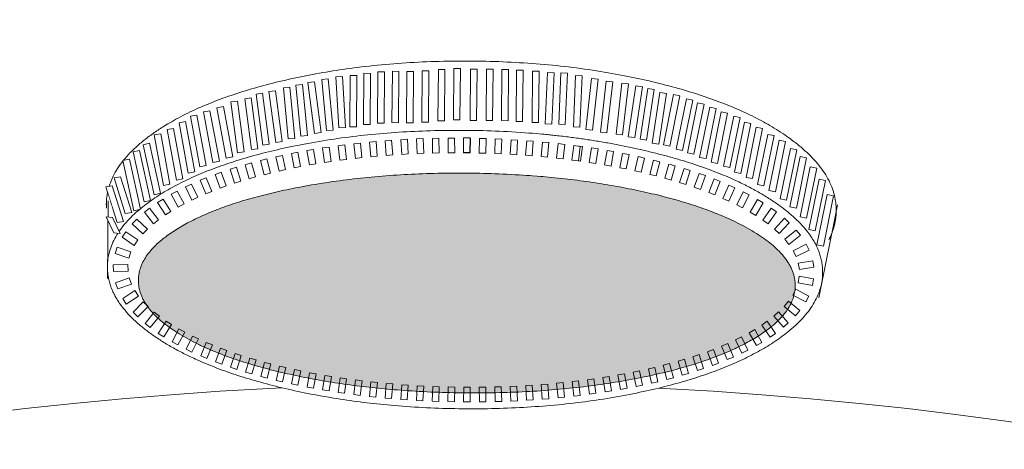
# Model space of a CAD drawing. Units: millimetres. Extents: x -3078 to 3659, y -2445 to 1816.
# Drawn here: x -2389 to -2254, y 1581 to 1640 of the extents above; entities that cross this region are included whole.
import ezdxf

# ---------------------------------------------------------------- set-up
doc = ezdxf.new("R2010")
doc.units = ezdxf.units.MM
doc.header["$LTSCALE"] = 25
doc.layers.add('0.15', color=7, linetype='Continuous')
doc.layers.add('ジェット', color=7, linetype='Continuous')

# ---------------------------------------------------------------- blocks, each defined once
blk = doc.blocks.new('グループ')
at = {"color": 255, "linetype": 'Continuous', "lineweight": 0}
blk.add_wipeout([(-1721.31, 1506.47), (-1681.04, 1444.86), (-1647.01, 1379.6), (-1619.54, 1311.32), (-1598.89, 1240.68), (-1585.26, 1168.35), (-1578.79, 1095.03), (-1579.54, 1021.43), (-1587.5, 948.26), (-1602.59, 876.23), (-1624.67, 806.01), (-1653.52, 738.3), (-1688.87, 673.75), (-1730.38, 612.97), (-1777.65, 556.55), (-1830.22, 505.04), (-1887.59, 458.93), (-1949.2, 418.66), (-2014.46, 384.63), (-2082.74, 357.15), (-2153.38, 336.5), (-2225.71, 322.88), (-2299.03, 316.41), (-2372.63, 317.15), (-2445.8, 325.11), (-2517.84, 340.2), (-2588.05, 362.28), (-2655.76, 391.14), (-2720.31, 426.49), (-2781.09, 468), (-2837.51, 515.27), (-2889.02, 567.84), (-2935.13, 625.2), (-2975.4, 686.81), (-3009.44, 752.07), (-3036.91, 820.36), (-3057.56, 891), (-3071.18, 963.33), (-3077.65, 1036.65), (-3076.91, 1110.24), (-3068.95, 1183.41), (-3053.86, 1255.45), (-3031.78, 1325.66), (-3002.92, 1393.37), (-2967.57, 1457.93), (-2926.06, 1518.71), (-2878.79, 1575.13), (-2826.22, 1626.64), (-2768.86, 1672.75), (-2707.25, 1713.02), (-2641.99, 1747.05), (-2573.71, 1774.53), (-2503.06, 1795.18), (-2430.73, 1808.8), (-2357.41, 1815.27), (-2283.82, 1814.52), (-2210.65, 1806.57), (-2138.61, 1791.47), (-2068.4, 1769.39), (-2000.69, 1740.54), (-1936.13, 1705.19), (-1875.35, 1663.68), (-1818.94, 1616.41), (-1767.42, 1563.84)], dxfattribs=at)
at = {"color": 0, "linetype": 'Continuous', "lineweight": 0}
for centre, radius in [((-2328.22, 1065.84), 750), ((-2327.9, 1065.29), 630), ((-2327.9, 1065.29), 525)]:
    blk.add_circle(centre, radius, dxfattribs=at)
blk = doc.blocks.new('グループ-2')
at = {"color": 0}
blk.add_blockref('グループ', (0, 0), dxfattribs=at)
blk = doc.blocks.new('グループ-77')
at = {"color": 255, "linetype": 'Continuous', "lineweight": 0}
blk.add_wipeout([(-2375.77, 1610.41), (-2375.33, 1609.67), (-2374.83, 1608.93), (-2374.25, 1608.21), (-2373.6, 1607.49), (-2372.88, 1606.77), (-2372.08, 1606.07), (-2371.22, 1605.37), (-2370.28, 1604.68), (-2368.55, 1603.53), (-2366.65, 1602.45), (-2364.61, 1601.42), (-2362.41, 1600.46), (-2360.06, 1599.55), (-2357.56, 1598.71), (-2354.9, 1597.92), (-2352.09, 1597.2), (-2349.17, 1596.54), (-2346.2, 1595.97), (-2343.17, 1595.49), (-2340.09, 1595.08), (-2336.94, 1594.76), (-2333.75, 1594.52), (-2330.49, 1594.37), (-2327.18, 1594.3), (-2323.86, 1594.31), (-2320.61, 1594.41), (-2317.4, 1594.59), (-2314.26, 1594.86), (-2311.16, 1595.21), (-2308.13, 1595.64), (-2305.14, 1596.16), (-2302.22, 1596.76), (-2299.39, 1597.44), (-2296.72, 1598.18), (-2294.2, 1598.98), (-2291.84, 1599.84), (-2289.62, 1600.77), (-2287.56, 1601.76), (-2285.65, 1602.81), (-2283.9, 1603.92), (-2283.23, 1604.39), (-2282.6, 1604.86), (-2282.01, 1605.33), (-2281.45, 1605.81), (-2280.92, 1606.29), (-2280.43, 1606.78), (-2279.97, 1607.27), (-2279.54, 1607.77)], dxfattribs=at)
at = {"color": 0, "linetype": 'Continuous', "lineweight": 0}
blk.add_open_spline([(-2375.77, 1610.41), (-2374.17, 1607.43), (-2363.64, 1599.98), (-2340.54, 1594.42), (-2313.81, 1594.18), (-2290.62, 1599.34), (-2281.17, 1605.78), (-2279.54, 1607.77)], degree=2, knots=[0, 0, 0, 0.117374, 0.317718, 0.518062, 0.718407, 0.918751, 1, 1, 1], dxfattribs=at)
at = {"color": 255, "linetype": 'Continuous', "lineweight": 0}
blk.add_wipeout([(-2377.09, 1614.22), (-2377.09, 1614.28), (-2377.1, 1614.35), (-2377.1, 1614.41), (-2377.1, 1614.48), (-2377.1, 1614.54), (-2377.1, 1614.61), (-2377.1, 1614.67), (-2377.1, 1614.74), (-2376.99, 1616.06), (-2376.66, 1617.37), (-2376.13, 1618.65), (-2375.39, 1619.9), (-2374.44, 1621.13), (-2373.28, 1622.34), (-2371.91, 1623.52), (-2370.33, 1624.68), (-2368.58, 1625.79), (-2366.67, 1626.84), (-2364.61, 1627.83), (-2362.39, 1628.76), (-2360.03, 1629.62), (-2357.51, 1630.42), (-2354.84, 1631.16), (-2352.02, 1631.84), (-2349.09, 1632.44), (-2346.11, 1632.96), (-2343.07, 1633.39), (-2339.98, 1633.74), (-2336.83, 1634.01), (-2333.63, 1634.19), (-2330.37, 1634.29), (-2327.05, 1634.3), (-2323.74, 1634.23), (-2320.49, 1634.08), (-2317.29, 1633.84), (-2314.14, 1633.52), (-2311.06, 1633.11), (-2308.03, 1632.63), (-2305.06, 1632.06), (-2302.14, 1631.4), (-2299.33, 1630.68), (-2296.67, 1629.89), (-2294.17, 1629.05), (-2291.82, 1628.14), (-2289.62, 1627.18), (-2287.58, 1626.15), (-2285.69, 1625.07), (-2283.95, 1623.92), (-2282.39, 1622.74), (-2281.05, 1621.53), (-2279.91, 1620.31), (-2278.98, 1619.06), (-2278.26, 1617.79), (-2277.75, 1616.5), (-2277.45, 1615.19), (-2277.35, 1613.86), (-2277.37, 1613.36), (-2277.42, 1612.86), (-2277.5, 1612.36), (-2277.61, 1611.86), (-2277.75, 1611.37), (-2277.92, 1610.88), (-2278.12, 1610.4), (-2278.35, 1609.92)], dxfattribs=at)
at = {"color": 0, "linetype": 'Continuous', "lineweight": 0}
blk.add_open_spline([(-2377.09, 1614.22), (-2377.11, 1614.48), (-2377.06, 1620.1), (-2363.61, 1629.26), (-2340.42, 1634.42), (-2313.69, 1634.18), (-2290.59, 1628.62), (-2277.31, 1619.22), (-2277.37, 1611.83), (-2278.35, 1609.92)], degree=2, knots=[0, 0, 0, 0.007545, 0.16313, 0.318714, 0.474298, 0.629882, 0.785467, 0.941051, 1, 1, 1], dxfattribs=at)
at = {"color": 255, "linetype": 'Continuous', "lineweight": 0}
for points in [[(-2341.01, 1632.62), (-2341.91, 1632.63), (-2341.97, 1625.63), (-2341.07, 1625.62)], [(-2339.09, 1632.83), (-2339.98, 1632.84), (-2340.04, 1625.84), (-2339.15, 1625.83)], [(-2337.12, 1632.89), (-2338.01, 1632.9), (-2338.07, 1625.9), (-2337.18, 1625.89)], [(-2335.12, 1632.87), (-2336.02, 1632.88), (-2336.08, 1625.88), (-2335.18, 1625.87)], [(-2333.03, 1632.95), (-2333.92, 1632.96), (-2333.98, 1625.96), (-2333.09, 1625.95)], [(-2330.83, 1633.13), (-2331.73, 1633.14), (-2331.79, 1626.14), (-2330.89, 1626.13)], [(-2328.72, 1633.27), (-2329.62, 1633.27), (-2329.68, 1626.27), (-2328.78, 1626.27)], [(-2326.44, 1633.19), (-2327.34, 1633.2), (-2327.4, 1626.2), (-2326.5, 1626.19)], [(-2324.24, 1633.18), (-2325.14, 1633.18), (-2325.2, 1626.18), (-2324.31, 1626.18)], [(-2322.15, 1633.16), (-2323.05, 1633.16), (-2323.11, 1626.17), (-2322.21, 1626.16)], [(-2320.16, 1633.04), (-2321.05, 1633.05), (-2321.11, 1626.05), (-2320.22, 1626.04)], [(-2317.96, 1632.92), (-2318.86, 1632.93), (-2318.92, 1625.93), (-2318.02, 1625.92)], [(-2315.92, 1632.68), (-2316.82, 1632.72), (-2317.12, 1625.73), (-2316.22, 1625.69)], [(-2303.5, 1622.08), (-2306.36, 1622.7), (-2309.27, 1623.24), (-2312.24, 1623.71), (-2315.26, 1624.09), (-2318.34, 1624.4), (-2321.48, 1624.62), (-2324.67, 1624.77), (-2327.92, 1624.84), (-2331.16, 1624.83), (-2334.36, 1624.74), (-2337.49, 1624.57), (-2340.58, 1624.31), (-2343.61, 1623.98), (-2346.59, 1623.57), (-2349.51, 1623.08), (-2352.38, 1622.51), (-2355.14, 1621.87), (-2357.76, 1621.17), (-2360.23, 1620.41), (-2362.55, 1619.59), (-2364.71, 1618.71), (-2366.73, 1617.77), (-2368.6, 1616.77), (-2370.33, 1615.71), (-2371.87, 1614.61), (-2373.21, 1613.49), (-2374.35, 1612.34), (-2375.28, 1611.17), (-2376, 1609.98), (-2376.53, 1608.77), (-2376.84, 1607.53), (-2376.96, 1606.27), (-2376.87, 1605.01), (-2376.57, 1603.76), (-2376.07, 1602.54), (-2375.36, 1601.33), (-2374.45, 1600.15), (-2373.34, 1598.98), (-2372.02, 1597.84), (-2370.49, 1596.71), (-2368.79, 1595.62), (-2366.94, 1594.59), (-2364.93, 1593.62), (-2362.78, 1592.7), (-2360.48, 1591.84), (-2358.02, 1591.04), (-2355.42, 1590.29), (-2352.66, 1589.6), (-2349.8, 1588.98), (-2346.89, 1588.44), (-2343.92, 1587.97), (-2340.9, 1587.59), (-2337.82, 1587.28), (-2334.68, 1587.06), (-2331.49, 1586.91), (-2328.25, 1586.84), (-2325, 1586.85), (-2321.81, 1586.94), (-2318.67, 1587.12), (-2315.58, 1587.37), (-2312.55, 1587.7), (-2309.58, 1588.11), (-2306.65, 1588.6), (-2303.79, 1589.17), (-2301.02, 1589.81), (-2298.4, 1590.52), (-2295.93, 1591.28), (-2293.62, 1592.1), (-2291.45, 1592.98), (-2289.43, 1593.91), (-2287.56, 1594.91), (-2285.83, 1595.97), (-2284.29, 1597.07), (-2282.95, 1598.19), (-2281.81, 1599.34), (-2280.88, 1600.51), (-2280.16, 1601.7), (-2279.63, 1602.91), (-2279.32, 1604.15), (-2279.2, 1605.41), (-2279.3, 1606.68), (-2279.59, 1607.92), (-2280.09, 1609.14), (-2280.8, 1610.35), (-2281.71, 1611.53), (-2282.82, 1612.7), (-2284.14, 1613.84), (-2285.67, 1614.97), (-2287.37, 1616.06), (-2289.22, 1617.09), (-2291.23, 1618.06), (-2293.38, 1618.98), (-2295.69, 1619.84), (-2298.14, 1620.64), (-2300.74, 1621.39)]]:
    blk.add_wipeout(points, dxfattribs=at)
at = {"color": 0, "linetype": 'Continuous', "lineweight": 0}
for p, q in [((-2376.86, 1615.23), (-2376.95, 1604.64)), ((-2277.16, 1614.66), (-2279.73, 1601.98))]:
    blk.add_line(p, q, dxfattribs=at)
at = {"color": 0, "linetype": 'Continuous', "lineweight": 0, "flags": 128}
for points in [[(-2341.01, 1632.62), (-2341.91, 1632.63), (-2341.97, 1625.63), (-2341.07, 1625.62)], [(-2339.09, 1632.83), (-2339.98, 1632.84), (-2340.04, 1625.84), (-2339.15, 1625.83)], [(-2337.12, 1632.89), (-2338.01, 1632.9), (-2338.07, 1625.9), (-2337.18, 1625.89)], [(-2335.12, 1632.87), (-2336.02, 1632.88), (-2336.08, 1625.88), (-2335.18, 1625.87)], [(-2333.03, 1632.95), (-2333.92, 1632.96), (-2333.98, 1625.96), (-2333.09, 1625.95)], [(-2330.83, 1633.13), (-2331.73, 1633.14), (-2331.79, 1626.14), (-2330.89, 1626.13)], [(-2328.72, 1633.27), (-2329.62, 1633.27), (-2329.68, 1626.27), (-2328.78, 1626.27)], [(-2326.44, 1633.19), (-2327.34, 1633.2), (-2327.4, 1626.2), (-2326.5, 1626.19)], [(-2324.24, 1633.18), (-2325.14, 1633.18), (-2325.2, 1626.18), (-2324.31, 1626.18)], [(-2322.15, 1633.16), (-2323.05, 1633.16), (-2323.11, 1626.17), (-2322.21, 1626.16)], [(-2320.16, 1633.04), (-2321.05, 1633.05), (-2321.11, 1626.05), (-2320.22, 1626.04)], [(-2317.96, 1632.92), (-2318.86, 1632.93), (-2318.92, 1625.93), (-2318.02, 1625.92)], [(-2315.92, 1632.68), (-2316.82, 1632.72), (-2317.12, 1625.73), (-2316.22, 1625.69)]]:
    blk.add_lwpolyline(points, close=True, dxfattribs=at)
at = {"color": 0, "linetype": 'Continuous', "lineweight": 0}
blk.add_open_spline([(-2303.5, 1622.08), (-2314.82, 1624.73), (-2341.01, 1624.95), (-2363.74, 1620.06), (-2376.91, 1611.36), (-2377, 1601.18), (-2363.98, 1592.25), (-2341.34, 1586.96), (-2315.15, 1586.73), (-2292.42, 1591.62), (-2279.25, 1600.32), (-2279.16, 1610.5), (-2292.18, 1619.44), (-2303.5, 1622.08)], degree=2, dxfattribs=at)
at = {"color": 255, "linetype": 'Continuous', "lineweight": 0}
for points in [[(-2342.86, 1632.31), (-2343.76, 1632.32), (-2343.82, 1625.32), (-2342.92, 1625.31)], [(-2314.07, 1632.65), (-2314.97, 1632.69), (-2315.28, 1625.7), (-2314.38, 1625.66)], [(-2312.08, 1632.29), (-2312.98, 1632.33), (-2313.28, 1625.33), (-2312.39, 1625.3)], [(-2349.56, 1631.36), (-2348.67, 1631.48), (-2347.76, 1624.54), (-2348.65, 1624.42)], [(-2352.91, 1630.63), (-2352.01, 1630.72), (-2351.34, 1623.75), (-2352.24, 1623.67)], [(-2289, 1625.8), (-2289.88, 1625.98), (-2291.27, 1619.12), (-2290.39, 1618.94)], [(-2370.56, 1624.21), (-2369.68, 1624.37), (-2368.41, 1617.49), (-2369.29, 1617.33)], [(-2343.07, 1621.02), (-2342.18, 1621.12), (-2342.39, 1623.11), (-2343.28, 1623.01)], [(-2340.97, 1621.24), (-2340.07, 1621.32), (-2340.25, 1623.31), (-2341.14, 1623.24)], [(-2338.85, 1621.42), (-2337.96, 1621.49), (-2338.11, 1623.49), (-2339, 1623.42)], [(-2336.74, 1621.57), (-2335.84, 1621.62), (-2335.96, 1623.62), (-2336.85, 1623.56)], [(-2334.62, 1621.67), (-2333.73, 1621.71), (-2333.81, 1623.71), (-2334.7, 1623.67)], [(-2332.51, 1621.75), (-2331.61, 1621.77), (-2331.65, 1623.77), (-2332.55, 1623.75)], [(-2330.39, 1621.78), (-2329.49, 1621.79), (-2329.5, 1623.79), (-2330.4, 1623.78)], [(-2328.27, 1621.78), (-2327.37, 1621.77), (-2327.35, 1623.77), (-2328.24, 1623.78)], [(-2326.15, 1621.75), (-2325.25, 1621.72), (-2325.19, 1623.72), (-2326.09, 1623.75)], [(-2324.03, 1621.68), (-2323.13, 1621.64), (-2323.05, 1623.64), (-2323.95, 1623.68)], [(-2321.91, 1621.58), (-2321.01, 1621.52), (-2320.9, 1623.52), (-2321.8, 1623.57)], [(-2319.8, 1621.44), (-2318.9, 1621.37), (-2318.75, 1623.36), (-2319.65, 1623.43)], [(-2317.69, 1621.26), (-2316.79, 1621.17), (-2316.61, 1623.17), (-2317.5, 1623.25)], [(-2315.58, 1621.05), (-2314.69, 1620.94), (-2314.46, 1622.93), (-2315.36, 1623.03)], [(-2351.43, 1619.72), (-2350.55, 1619.89), (-2350.92, 1621.86), (-2351.81, 1621.69)], [(-2349.36, 1620.12), (-2348.47, 1620.26), (-2348.8, 1622.24), (-2349.69, 1622.09)], [(-2347.27, 1620.46), (-2346.38, 1620.59), (-2346.67, 1622.57), (-2347.56, 1622.44)], [(-2345.18, 1620.76), (-2344.28, 1620.87), (-2344.53, 1622.86), (-2345.42, 1622.75)], [(-2313.2, 1620.76), (-2312.31, 1620.64), (-2312.05, 1622.62), (-2312.94, 1622.74)], [(-2311.1, 1620.46), (-2310.22, 1620.32), (-2309.91, 1622.3), (-2310.8, 1622.44)], [(-2309.02, 1620.12), (-2308.13, 1619.97), (-2307.79, 1621.94), (-2308.67, 1622.09)], [(-2306.94, 1619.74), (-2306.05, 1619.57), (-2305.67, 1621.53), (-2306.55, 1621.7)], [(-2355.54, 1618.79), (-2354.67, 1619.01), (-2355.16, 1620.95), (-2356.03, 1620.73)], [(-2353.49, 1619.28), (-2352.61, 1619.48), (-2353.05, 1621.43), (-2353.93, 1621.23)], [(-2304.87, 1619.31), (-2303.99, 1619.12), (-2303.56, 1621.07), (-2304.44, 1621.26)], [(-2302.81, 1618.83), (-2301.94, 1618.62), (-2301.46, 1620.56), (-2302.33, 1620.78)], [(-2300.77, 1618.31), (-2299.91, 1618.06), (-2299.37, 1619.99), (-2300.23, 1620.23)], [(-2374.01, 1607.42), (-2373.74, 1608.28), (-2375.64, 1608.88), (-2375.91, 1608.03)], [(-2374.14, 1605.62), (-2374.17, 1606.52), (-2376.16, 1606.47), (-2376.14, 1605.57)], [(-2282.4, 1604.93), (-2282.56, 1604.05), (-2280.59, 1603.69), (-2280.44, 1604.58)], [(-2354.63, 1592.96), (-2355.5, 1593.18), (-2355.99, 1591.24), (-2355.12, 1591.02)], [(-2352.58, 1592.46), (-2353.45, 1592.66), (-2353.9, 1590.71), (-2353.03, 1590.51)], [(-2350.51, 1592.01), (-2351.39, 1592.19), (-2351.8, 1590.23), (-2350.92, 1590.05)], [(-2304.22, 1592.03), (-2305.1, 1591.85), (-2304.7, 1589.89), (-2303.82, 1590.07)], [(-2302.16, 1592.49), (-2303.03, 1592.29), (-2302.59, 1590.34), (-2301.72, 1590.54)], [(-2348.43, 1591.61), (-2349.32, 1591.77), (-2349.68, 1589.8), (-2348.8, 1589.64)], [(-2346.35, 1591.25), (-2347.24, 1591.39), (-2347.56, 1589.42), (-2346.67, 1589.27)], [(-2344.26, 1590.93), (-2345.15, 1591.06), (-2345.43, 1589.08), (-2344.54, 1588.95)], [(-2342.16, 1590.66), (-2343.05, 1590.77), (-2343.29, 1588.78), (-2342.4, 1588.67)], [(-2312.56, 1590.65), (-2313.46, 1590.55), (-2313.23, 1588.56), (-2312.33, 1588.67)], [(-2310.47, 1590.93), (-2311.36, 1590.81), (-2311.09, 1588.83), (-2310.2, 1588.95)], [(-2308.37, 1591.25), (-2309.26, 1591.11), (-2308.95, 1589.14), (-2308.07, 1589.28)], [(-2306.29, 1591.62), (-2307.18, 1591.46), (-2306.82, 1589.49), (-2305.94, 1589.65)], [(-2340.06, 1590.42), (-2340.95, 1590.52), (-2341.15, 1588.53), (-2340.26, 1588.44)], [(-2337.95, 1590.23), (-2338.84, 1590.3), (-2339.01, 1588.31), (-2338.12, 1588.23)], [(-2335.84, 1590.07), (-2336.73, 1590.13), (-2336.86, 1588.13), (-2335.97, 1588.07)], [(-2333.71, 1589.94), (-2334.61, 1589.99), (-2334.72, 1587.99), (-2333.83, 1587.94)], [(-2331.6, 1589.85), (-2332.49, 1589.89), (-2332.57, 1587.89), (-2331.68, 1587.85)], [(-2329.48, 1589.8), (-2330.38, 1589.82), (-2330.42, 1587.82), (-2329.52, 1587.8)], [(-2327.36, 1589.78), (-2328.26, 1589.78), (-2328.27, 1587.78), (-2327.37, 1587.78)], [(-2325.24, 1589.8), (-2326.14, 1589.78), (-2326.11, 1587.78), (-2325.22, 1587.8)], [(-2323.13, 1589.85), (-2324.02, 1589.82), (-2323.96, 1587.82), (-2323.06, 1587.85)], [(-2321.01, 1589.94), (-2321.91, 1589.89), (-2321.81, 1587.89), (-2320.91, 1587.94)], [(-2318.89, 1590.06), (-2319.78, 1590), (-2319.67, 1588.01), (-2318.77, 1588.06)], [(-2316.77, 1590.22), (-2317.67, 1590.15), (-2317.52, 1588.15), (-2316.62, 1588.22)], [(-2314.67, 1590.42), (-2315.56, 1590.33), (-2315.37, 1588.34), (-2314.48, 1588.42)]]:
    blk.add_wipeout(points, dxfattribs=at)
at = {"color": 0, "linetype": 'Continuous', "lineweight": 0, "flags": 128}
for points in [[(-2342.86, 1632.31), (-2343.76, 1632.32), (-2343.82, 1625.32), (-2342.92, 1625.31)], [(-2314.07, 1632.65), (-2314.97, 1632.69), (-2315.28, 1625.7), (-2314.38, 1625.66)], [(-2312.08, 1632.29), (-2312.98, 1632.33), (-2313.28, 1625.33), (-2312.39, 1625.3)], [(-2349.56, 1631.36), (-2348.67, 1631.48), (-2347.76, 1624.54), (-2348.65, 1624.42)], [(-2352.91, 1630.63), (-2352.01, 1630.72), (-2351.34, 1623.75), (-2352.24, 1623.67)], [(-2289, 1625.8), (-2289.88, 1625.98), (-2291.27, 1619.12), (-2290.39, 1618.94)], [(-2370.56, 1624.21), (-2369.68, 1624.37), (-2368.41, 1617.49), (-2369.29, 1617.33)], [(-2343.07, 1621.02), (-2342.18, 1621.12), (-2342.39, 1623.11), (-2343.28, 1623.01)], [(-2340.97, 1621.24), (-2340.07, 1621.32), (-2340.25, 1623.31), (-2341.14, 1623.24)], [(-2338.85, 1621.42), (-2337.96, 1621.49), (-2338.11, 1623.49), (-2339, 1623.42)], [(-2336.74, 1621.57), (-2335.84, 1621.62), (-2335.96, 1623.62), (-2336.85, 1623.56)], [(-2334.62, 1621.67), (-2333.73, 1621.71), (-2333.81, 1623.71), (-2334.7, 1623.67)], [(-2332.51, 1621.75), (-2331.61, 1621.77), (-2331.65, 1623.77), (-2332.55, 1623.75)], [(-2330.39, 1621.78), (-2329.49, 1621.79), (-2329.5, 1623.79), (-2330.4, 1623.78)], [(-2328.27, 1621.78), (-2327.37, 1621.77), (-2327.35, 1623.77), (-2328.24, 1623.78)], [(-2326.15, 1621.75), (-2325.25, 1621.72), (-2325.19, 1623.72), (-2326.09, 1623.75)], [(-2324.03, 1621.68), (-2323.13, 1621.64), (-2323.05, 1623.64), (-2323.95, 1623.68)], [(-2321.91, 1621.58), (-2321.01, 1621.52), (-2320.9, 1623.52), (-2321.8, 1623.57)], [(-2319.8, 1621.44), (-2318.9, 1621.37), (-2318.75, 1623.36), (-2319.65, 1623.43)], [(-2317.69, 1621.26), (-2316.79, 1621.17), (-2316.61, 1623.17), (-2317.5, 1623.25)], [(-2315.58, 1621.05), (-2314.69, 1620.94), (-2314.46, 1622.93), (-2315.36, 1623.03)], [(-2351.43, 1619.72), (-2350.55, 1619.89), (-2350.92, 1621.86), (-2351.81, 1621.69)], [(-2349.36, 1620.12), (-2348.47, 1620.26), (-2348.8, 1622.24), (-2349.69, 1622.09)], [(-2347.27, 1620.46), (-2346.38, 1620.59), (-2346.67, 1622.57), (-2347.56, 1622.44)], [(-2345.18, 1620.76), (-2344.28, 1620.87), (-2344.53, 1622.86), (-2345.42, 1622.75)], [(-2313.2, 1620.76), (-2312.31, 1620.64), (-2312.05, 1622.62), (-2312.94, 1622.74)], [(-2311.1, 1620.46), (-2310.22, 1620.32), (-2309.91, 1622.3), (-2310.8, 1622.44)], [(-2309.02, 1620.12), (-2308.13, 1619.97), (-2307.79, 1621.94), (-2308.67, 1622.09)], [(-2306.94, 1619.74), (-2306.05, 1619.57), (-2305.67, 1621.53), (-2306.55, 1621.7)], [(-2355.54, 1618.79), (-2354.67, 1619.01), (-2355.16, 1620.95), (-2356.03, 1620.73)], [(-2353.49, 1619.28), (-2352.61, 1619.48), (-2353.05, 1621.43), (-2353.93, 1621.23)], [(-2304.87, 1619.31), (-2303.99, 1619.12), (-2303.56, 1621.07), (-2304.44, 1621.26)], [(-2302.81, 1618.83), (-2301.94, 1618.62), (-2301.46, 1620.56), (-2302.33, 1620.78)], [(-2300.77, 1618.31), (-2299.91, 1618.06), (-2299.37, 1619.99), (-2300.23, 1620.23)], [(-2374.01, 1607.42), (-2373.74, 1608.28), (-2375.64, 1608.88), (-2375.91, 1608.03)], [(-2374.14, 1605.62), (-2374.17, 1606.52), (-2376.16, 1606.47), (-2376.14, 1605.57)], [(-2282.4, 1604.93), (-2282.56, 1604.05), (-2280.59, 1603.69), (-2280.44, 1604.58)], [(-2354.63, 1592.96), (-2355.5, 1593.18), (-2355.99, 1591.24), (-2355.12, 1591.02)], [(-2352.58, 1592.46), (-2353.45, 1592.66), (-2353.9, 1590.71), (-2353.03, 1590.51)], [(-2350.51, 1592.01), (-2351.39, 1592.19), (-2351.8, 1590.23), (-2350.92, 1590.05)], [(-2304.22, 1592.03), (-2305.1, 1591.85), (-2304.7, 1589.89), (-2303.82, 1590.07)], [(-2302.16, 1592.49), (-2303.03, 1592.29), (-2302.59, 1590.34), (-2301.72, 1590.54)], [(-2348.43, 1591.61), (-2349.32, 1591.77), (-2349.68, 1589.8), (-2348.8, 1589.64)], [(-2346.35, 1591.25), (-2347.24, 1591.39), (-2347.56, 1589.42), (-2346.67, 1589.27)], [(-2344.26, 1590.93), (-2345.15, 1591.06), (-2345.43, 1589.08), (-2344.54, 1588.95)], [(-2342.16, 1590.66), (-2343.05, 1590.77), (-2343.29, 1588.78), (-2342.4, 1588.67)], [(-2312.56, 1590.65), (-2313.46, 1590.55), (-2313.23, 1588.56), (-2312.33, 1588.67)], [(-2310.47, 1590.93), (-2311.36, 1590.81), (-2311.09, 1588.83), (-2310.2, 1588.95)], [(-2308.37, 1591.25), (-2309.26, 1591.11), (-2308.95, 1589.14), (-2308.07, 1589.28)], [(-2306.29, 1591.62), (-2307.18, 1591.46), (-2306.82, 1589.49), (-2305.94, 1589.65)], [(-2340.06, 1590.42), (-2340.95, 1590.52), (-2341.15, 1588.53), (-2340.26, 1588.44)], [(-2337.95, 1590.23), (-2338.84, 1590.3), (-2339.01, 1588.31), (-2338.12, 1588.23)], [(-2335.84, 1590.07), (-2336.73, 1590.13), (-2336.86, 1588.13), (-2335.97, 1588.07)], [(-2333.71, 1589.94), (-2334.61, 1589.99), (-2334.72, 1587.99), (-2333.83, 1587.94)], [(-2331.6, 1589.85), (-2332.49, 1589.89), (-2332.57, 1587.89), (-2331.68, 1587.85)], [(-2329.48, 1589.8), (-2330.38, 1589.82), (-2330.42, 1587.82), (-2329.52, 1587.8)], [(-2327.36, 1589.78), (-2328.26, 1589.78), (-2328.27, 1587.78), (-2327.37, 1587.78)], [(-2325.24, 1589.8), (-2326.14, 1589.78), (-2326.11, 1587.78), (-2325.22, 1587.8)], [(-2323.13, 1589.85), (-2324.02, 1589.82), (-2323.96, 1587.82), (-2323.06, 1587.85)], [(-2321.01, 1589.94), (-2321.91, 1589.89), (-2321.81, 1587.89), (-2320.91, 1587.94)], [(-2318.89, 1590.06), (-2319.78, 1590), (-2319.67, 1588.01), (-2318.77, 1588.06)], [(-2316.77, 1590.22), (-2317.67, 1590.15), (-2317.52, 1588.15), (-2316.62, 1588.22)], [(-2314.67, 1590.42), (-2315.56, 1590.33), (-2315.37, 1588.34), (-2314.48, 1588.42)]]:
    blk.add_lwpolyline(points, close=True, dxfattribs=at)
at = {"color": 255, "linetype": 'Continuous', "lineweight": 0}
for points in [[(-2351.19, 1631.02), (-2350.3, 1631.1), (-2349.63, 1624.14), (-2350.52, 1624.05)], [(-2345.74, 1632.15), (-2344.84, 1632.21), (-2344.42, 1625.22), (-2345.31, 1625.17)], [(-2309.89, 1631.83), (-2310.78, 1631.93), (-2311.57, 1624.97), (-2310.68, 1624.87)], [(-2368.8, 1624.94), (-2367.92, 1625.11), (-2366.65, 1618.23), (-2367.53, 1618.06)], [(-2287.41, 1625.11), (-2288.29, 1625.29), (-2289.68, 1618.43), (-2288.8, 1618.25)], [(-2372.09, 1622.89), (-2371.22, 1623.09), (-2369.7, 1616.26), (-2370.58, 1616.06)], [(-2327.39, 1623.8), (-2328.29, 1623.81), (-2328.31, 1621.81), (-2327.41, 1621.8)], [(-2313.48, 1620.79), (-2312.59, 1620.68), (-2312.33, 1622.66), (-2313.22, 1622.78)], [(-2298.75, 1617.72), (-2297.89, 1617.45), (-2297.3, 1619.36), (-2298.15, 1619.63)], [(-2282.87, 1603.16), (-2283.29, 1602.37), (-2281.52, 1601.44), (-2281.11, 1602.23)], [(-2356.65, 1593.5), (-2357.51, 1593.76), (-2358.08, 1591.85), (-2357.22, 1591.59)]]:
    blk.add_wipeout(points, dxfattribs=at)
at = {"color": 0, "linetype": 'Continuous', "lineweight": 0, "flags": 128}
for points in [[(-2351.19, 1631.02), (-2350.3, 1631.1), (-2349.63, 1624.14), (-2350.52, 1624.05)], [(-2345.74, 1632.15), (-2344.84, 1632.21), (-2344.42, 1625.22), (-2345.31, 1625.17)], [(-2309.89, 1631.83), (-2310.78, 1631.93), (-2311.57, 1624.97), (-2310.68, 1624.87)], [(-2368.8, 1624.94), (-2367.92, 1625.11), (-2366.65, 1618.23), (-2367.53, 1618.06)], [(-2287.41, 1625.11), (-2288.29, 1625.29), (-2289.68, 1618.43), (-2288.8, 1618.25)], [(-2372.09, 1622.89), (-2371.22, 1623.09), (-2369.7, 1616.26), (-2370.58, 1616.06)], [(-2327.39, 1623.8), (-2328.29, 1623.81), (-2328.31, 1621.81), (-2327.41, 1621.8)], [(-2313.48, 1620.79), (-2312.59, 1620.68), (-2312.33, 1622.66), (-2313.22, 1622.78)], [(-2298.75, 1617.72), (-2297.89, 1617.45), (-2297.3, 1619.36), (-2298.15, 1619.63)], [(-2282.87, 1603.16), (-2283.29, 1602.37), (-2281.52, 1601.44), (-2281.11, 1602.23)], [(-2356.65, 1593.5), (-2357.51, 1593.76), (-2358.08, 1591.85), (-2357.22, 1591.59)]]:
    blk.add_lwpolyline(points, close=True, dxfattribs=at)
at = {"color": 255, "linetype": 'Continuous', "lineweight": 0}
for points in [[(-2347.67, 1631.78), (-2346.77, 1631.86), (-2346.1, 1624.89), (-2347, 1624.81)], [(-2307.9, 1631.46), (-2308.79, 1631.57), (-2309.58, 1624.61), (-2308.69, 1624.51)], [(-2367.17, 1625.88), (-2366.29, 1626.04), (-2365.02, 1619.16), (-2365.9, 1618.99)], [(-2285.84, 1624.12), (-2286.72, 1624.3), (-2288.12, 1617.44), (-2287.24, 1617.26)], [(-2373.45, 1621.9), (-2372.57, 1622.1), (-2371.06, 1615.26), (-2371.94, 1615.07)], [(-2296.75, 1617.07), (-2295.9, 1616.77), (-2295.24, 1618.66), (-2296.09, 1618.96)], [(-2283.88, 1601.51), (-2284.45, 1600.81), (-2282.9, 1599.55), (-2282.34, 1600.25)], [(-2358.67, 1594.12), (-2359.52, 1594.4), (-2360.15, 1592.5), (-2359.29, 1592.22)]]:
    blk.add_wipeout(points, dxfattribs=at)
at = {"color": 0, "linetype": 'Continuous', "lineweight": 0, "flags": 128}
for points in [[(-2347.67, 1631.78), (-2346.77, 1631.86), (-2346.1, 1624.89), (-2347, 1624.81)], [(-2307.9, 1631.46), (-2308.79, 1631.57), (-2309.58, 1624.61), (-2308.69, 1624.51)], [(-2367.17, 1625.88), (-2366.29, 1626.04), (-2365.02, 1619.16), (-2365.9, 1618.99)], [(-2285.84, 1624.12), (-2286.72, 1624.3), (-2288.12, 1617.44), (-2287.24, 1617.26)], [(-2373.45, 1621.9), (-2372.57, 1622.1), (-2371.06, 1615.26), (-2371.94, 1615.07)], [(-2296.75, 1617.07), (-2295.9, 1616.77), (-2295.24, 1618.66), (-2296.09, 1618.96)], [(-2283.88, 1601.51), (-2284.45, 1600.81), (-2282.9, 1599.55), (-2282.34, 1600.25)], [(-2358.67, 1594.12), (-2359.52, 1594.4), (-2360.15, 1592.5), (-2359.29, 1592.22)]]:
    blk.add_lwpolyline(points, close=True, dxfattribs=at)
at = {"color": 255, "linetype": 'Continuous', "lineweight": 0}
for points in [[(-2305.76, 1631.2), (-2306.65, 1631.3), (-2307.44, 1624.34), (-2306.55, 1624.24)], [(-2365.62, 1626.77), (-2364.74, 1626.93), (-2363.46, 1620.05), (-2364.35, 1619.88)], [(-2284.28, 1623.31), (-2285.16, 1623.49), (-2286.55, 1616.63), (-2285.67, 1616.45)], [(-2374.84, 1620.72), (-2373.96, 1620.91), (-2372.45, 1614.08), (-2373.33, 1613.88)], [(-2294.78, 1616.36), (-2293.95, 1616.02), (-2293.21, 1617.88), (-2294.04, 1618.21)], [(-2285.22, 1600.06), (-2285.89, 1599.46), (-2284.57, 1597.96), (-2283.9, 1598.56)], [(-2360.66, 1594.8), (-2361.51, 1595.11), (-2362.19, 1593.23), (-2361.34, 1592.92)]]:
    blk.add_wipeout(points, dxfattribs=at)
at = {"color": 0, "linetype": 'Continuous', "lineweight": 0, "flags": 128}
for points in [[(-2305.76, 1631.2), (-2306.65, 1631.3), (-2307.44, 1624.34), (-2306.55, 1624.24)], [(-2365.62, 1626.77), (-2364.74, 1626.93), (-2363.46, 1620.05), (-2364.35, 1619.88)], [(-2284.28, 1623.31), (-2285.16, 1623.49), (-2286.55, 1616.63), (-2285.67, 1616.45)], [(-2374.84, 1620.72), (-2373.96, 1620.91), (-2372.45, 1614.08), (-2373.33, 1613.88)], [(-2294.78, 1616.36), (-2293.95, 1616.02), (-2293.21, 1617.88), (-2294.04, 1618.21)], [(-2285.22, 1600.06), (-2285.89, 1599.46), (-2284.57, 1597.96), (-2283.9, 1598.56)], [(-2360.66, 1594.8), (-2361.51, 1595.11), (-2362.19, 1593.23), (-2361.34, 1592.92)]]:
    blk.add_lwpolyline(points, close=True, dxfattribs=at)
at = {"color": 255, "linetype": 'Continuous', "lineweight": 0}
for points in [[(-2303.85, 1630.77), (-2304.73, 1630.91), (-2305.77, 1623.98), (-2304.88, 1623.85)], [(-2363.82, 1627.35), (-2362.94, 1627.51), (-2361.66, 1620.63), (-2362.55, 1620.47)], [(-2282.74, 1622.18), (-2283.62, 1622.36), (-2285.02, 1615.5), (-2284.14, 1615.32)], [(-2376.04, 1618.38), (-2375.16, 1618.52), (-2373.63, 1613.65), (-2374.51, 1613.51)], [(-2292.84, 1615.55), (-2292.02, 1615.19), (-2291.21, 1617.02), (-2292.03, 1617.38)], [(-2286.77, 1598.78), (-2287.51, 1598.27), (-2286.39, 1596.62), (-2285.65, 1597.12)], [(-2362.61, 1595.55), (-2363.44, 1595.89), (-2364.21, 1594.05), (-2363.38, 1593.7)]]:
    blk.add_wipeout(points, dxfattribs=at)
at = {"color": 0, "linetype": 'Continuous', "lineweight": 0, "flags": 128}
for points in [[(-2303.85, 1630.77), (-2304.73, 1630.91), (-2305.77, 1623.98), (-2304.88, 1623.85)], [(-2363.82, 1627.35), (-2362.94, 1627.51), (-2361.66, 1620.63), (-2362.55, 1620.47)], [(-2282.74, 1622.18), (-2283.62, 1622.36), (-2285.02, 1615.5), (-2284.14, 1615.32)], [(-2376.04, 1618.38), (-2375.16, 1618.52), (-2373.63, 1613.65), (-2374.51, 1613.51)], [(-2292.84, 1615.55), (-2292.02, 1615.19), (-2291.21, 1617.02), (-2292.03, 1617.38)], [(-2286.77, 1598.78), (-2287.51, 1598.27), (-2286.39, 1596.62), (-2285.65, 1597.12)], [(-2362.61, 1595.55), (-2363.44, 1595.89), (-2364.21, 1594.05), (-2363.38, 1593.7)]]:
    blk.add_lwpolyline(points, close=True, dxfattribs=at)
at = {"color": 255, "linetype": 'Continuous', "lineweight": 0}
for points in [[(-2302.23, 1630.41), (-2303.12, 1630.54), (-2304.15, 1623.62), (-2303.26, 1623.49)], [(-2361.99, 1627.94), (-2361.11, 1628.11), (-2359.84, 1621.22), (-2360.72, 1621.06)], [(-2280.02, 1619.7), (-2280.9, 1619.88), (-2282.29, 1613.02), (-2281.41, 1612.84)], [(-2377.16, 1617.12), (-2376.29, 1617.26), (-2374.76, 1612.39), (-2375.63, 1612.25)], [(-2290.95, 1614.68), (-2290.16, 1614.27), (-2289.25, 1616.05), (-2290.05, 1616.46)], [(-2288.49, 1597.64), (-2289.27, 1597.19), (-2288.27, 1595.46), (-2287.5, 1595.91)], [(-2364.52, 1596.37), (-2365.33, 1596.76), (-2366.2, 1594.97), (-2365.4, 1594.57)]]:
    blk.add_wipeout(points, dxfattribs=at)
at = {"color": 0, "linetype": 'Continuous', "lineweight": 0, "flags": 128}
for points in [[(-2302.23, 1630.41), (-2303.12, 1630.54), (-2304.15, 1623.62), (-2303.26, 1623.49)], [(-2361.99, 1627.94), (-2361.11, 1628.11), (-2359.84, 1621.22), (-2360.72, 1621.06)], [(-2280.02, 1619.7), (-2280.9, 1619.88), (-2282.29, 1613.02), (-2281.41, 1612.84)], [(-2377.16, 1617.12), (-2376.29, 1617.26), (-2374.76, 1612.39), (-2375.63, 1612.25)], [(-2290.95, 1614.68), (-2290.16, 1614.27), (-2289.25, 1616.05), (-2290.05, 1616.46)], [(-2288.49, 1597.64), (-2289.27, 1597.19), (-2288.27, 1595.46), (-2287.5, 1595.91)], [(-2364.52, 1596.37), (-2365.33, 1596.76), (-2366.2, 1594.97), (-2365.4, 1594.57)]]:
    blk.add_lwpolyline(points, close=True, dxfattribs=at)
at = {"color": 255, "linetype": 'Continuous', "lineweight": 0}
for points in [[(-2300.57, 1629.89), (-2301.46, 1630.03), (-2302.49, 1623.1), (-2301.6, 1622.97)], [(-2360.09, 1628.72), (-2359.2, 1628.83), (-2358.28, 1621.89), (-2359.17, 1621.78)], [(-2278.81, 1617.99), (-2279.69, 1618.17), (-2281.09, 1611.31), (-2280.21, 1611.13)], [(-2289.13, 1613.69), (-2288.36, 1613.23), (-2287.34, 1614.95), (-2288.11, 1615.41)], [(-2377.13, 1613.04), (-2376.25, 1612.93), (-2375.23, 1610.76), (-2376.1, 1610.87)], [(-2366.4, 1597.31), (-2367.19, 1597.74), (-2368.13, 1595.97), (-2367.34, 1595.55)], [(-2290.3, 1596.64), (-2291.11, 1596.24), (-2290.23, 1594.45), (-2289.43, 1594.84)]]:
    blk.add_wipeout(points, dxfattribs=at)
at = {"color": 0, "linetype": 'Continuous', "lineweight": 0, "flags": 128}
for points in [[(-2300.57, 1629.89), (-2301.46, 1630.03), (-2302.49, 1623.1), (-2301.6, 1622.97)], [(-2360.09, 1628.72), (-2359.2, 1628.83), (-2358.28, 1621.89), (-2359.17, 1621.78)], [(-2278.81, 1617.99), (-2279.69, 1618.17), (-2281.09, 1611.31), (-2280.21, 1611.13)], [(-2289.13, 1613.69), (-2288.36, 1613.23), (-2287.34, 1614.95), (-2288.11, 1615.41)], [(-2377.13, 1613.04), (-2376.25, 1612.93), (-2375.23, 1610.76), (-2376.1, 1610.87)], [(-2366.4, 1597.31), (-2367.19, 1597.74), (-2368.13, 1595.97), (-2367.34, 1595.55)], [(-2290.3, 1596.64), (-2291.11, 1596.24), (-2290.23, 1594.45), (-2289.43, 1594.84)]]:
    blk.add_lwpolyline(points, close=True, dxfattribs=at)
at = {"color": 255, "linetype": 'Continuous', "lineweight": 0}
for points in [[(-2298.71, 1629.56), (-2299.59, 1629.74), (-2300.98, 1622.88), (-2300.1, 1622.7)], [(-2358.19, 1629.15), (-2357.3, 1629.26), (-2356.39, 1622.32), (-2357.28, 1622.21)], [(-2281.4, 1621.08), (-2282.28, 1621.26), (-2283.68, 1614.4), (-2282.8, 1614.22)], [(-2277.71, 1615.9), (-2278.59, 1616.08), (-2279.98, 1609.22), (-2279.1, 1609.04)], [(-2287.39, 1612.59), (-2286.66, 1612.07), (-2285.51, 1613.7), (-2286.24, 1614.22)], [(-2373.3, 1609.14), (-2372.8, 1609.88), (-2374.46, 1611), (-2374.96, 1610.25)], [(-2368.19, 1598.34), (-2368.95, 1598.82), (-2370.01, 1597.13), (-2369.25, 1596.65)], [(-2292.18, 1595.75), (-2293.01, 1595.4), (-2292.24, 1593.55), (-2291.41, 1593.9)]]:
    blk.add_wipeout(points, dxfattribs=at)
at = {"color": 0, "linetype": 'Continuous', "lineweight": 0, "flags": 128}
for points in [[(-2298.71, 1629.56), (-2299.59, 1629.74), (-2300.98, 1622.88), (-2300.1, 1622.7)], [(-2358.19, 1629.15), (-2357.3, 1629.26), (-2356.39, 1622.32), (-2357.28, 1622.21)], [(-2281.4, 1621.08), (-2282.28, 1621.26), (-2283.68, 1614.4), (-2282.8, 1614.22)], [(-2277.71, 1615.9), (-2278.59, 1616.08), (-2279.98, 1609.22), (-2279.1, 1609.04)], [(-2287.39, 1612.59), (-2286.66, 1612.07), (-2285.51, 1613.7), (-2286.24, 1614.22)], [(-2373.3, 1609.14), (-2372.8, 1609.88), (-2374.46, 1611), (-2374.96, 1610.25)], [(-2368.19, 1598.34), (-2368.95, 1598.82), (-2370.01, 1597.13), (-2369.25, 1596.65)], [(-2292.18, 1595.75), (-2293.01, 1595.4), (-2292.24, 1593.55), (-2291.41, 1593.9)]]:
    blk.add_lwpolyline(points, close=True, dxfattribs=at)
at = {"color": 255, "linetype": 'Continuous', "lineweight": 0}
for points in [[(-2356.63, 1629.78), (-2355.74, 1629.9), (-2354.83, 1622.96), (-2355.72, 1622.84)], [(-2296.95, 1628.96), (-2297.83, 1629.14), (-2299.22, 1622.28), (-2298.34, 1622.11)], [(-2372.13, 1610.71), (-2371.5, 1611.35), (-2372.94, 1612.74), (-2373.56, 1612.1)], [(-2285.79, 1611.37), (-2285.13, 1610.76), (-2283.78, 1612.23), (-2284.44, 1612.84)], [(-2369.86, 1599.48), (-2370.56, 1600.04), (-2371.81, 1598.49), (-2371.11, 1597.92)], [(-2294.12, 1594.95), (-2294.96, 1594.63), (-2294.26, 1592.76), (-2293.42, 1593.08)]]:
    blk.add_wipeout(points, dxfattribs=at)
at = {"color": 0, "linetype": 'Continuous', "lineweight": 0, "flags": 128}
for points in [[(-2356.63, 1629.78), (-2355.74, 1629.9), (-2354.83, 1622.96), (-2355.72, 1622.84)], [(-2296.95, 1628.96), (-2297.83, 1629.14), (-2299.22, 1622.28), (-2298.34, 1622.11)], [(-2372.13, 1610.71), (-2371.5, 1611.35), (-2372.94, 1612.74), (-2373.56, 1612.1)], [(-2285.79, 1611.37), (-2285.13, 1610.76), (-2283.78, 1612.23), (-2284.44, 1612.84)], [(-2369.86, 1599.48), (-2370.56, 1600.04), (-2371.81, 1598.49), (-2371.11, 1597.92)], [(-2294.12, 1594.95), (-2294.96, 1594.63), (-2294.26, 1592.76), (-2293.42, 1593.08)]]:
    blk.add_lwpolyline(points, close=True, dxfattribs=at)
at = {"color": 255, "linetype": 'Continuous', "lineweight": 0}
for points in [[(-2354.88, 1630.14), (-2353.99, 1630.26), (-2353.07, 1623.32), (-2353.96, 1623.2)], [(-2295.41, 1628.44), (-2296.29, 1628.62), (-2297.68, 1621.76), (-2296.8, 1621.59)], [(-2370.68, 1612.08), (-2369.98, 1612.64), (-2371.2, 1614.22), (-2371.91, 1613.66)], [(-2284.37, 1609.99), (-2283.82, 1609.28), (-2282.25, 1610.52), (-2282.81, 1611.23)], [(-2371.41, 1600.8), (-2372.05, 1601.43), (-2373.45, 1600.01), (-2372.81, 1599.38)], [(-2296.09, 1594.23), (-2296.94, 1593.95), (-2296.32, 1592.05), (-2295.47, 1592.33)]]:
    blk.add_wipeout(points, dxfattribs=at)
at = {"color": 0, "linetype": 'Continuous', "lineweight": 0, "flags": 128}
for points in [[(-2354.88, 1630.14), (-2353.99, 1630.26), (-2353.07, 1623.32), (-2353.96, 1623.2)], [(-2295.41, 1628.44), (-2296.29, 1628.62), (-2297.68, 1621.76), (-2296.8, 1621.59)], [(-2370.68, 1612.08), (-2369.98, 1612.64), (-2371.2, 1614.22), (-2371.91, 1613.66)], [(-2284.37, 1609.99), (-2283.82, 1609.28), (-2282.25, 1610.52), (-2282.81, 1611.23)], [(-2371.41, 1600.8), (-2372.05, 1601.43), (-2373.45, 1600.01), (-2372.81, 1599.38)], [(-2296.09, 1594.23), (-2296.94, 1593.95), (-2296.32, 1592.05), (-2295.47, 1592.33)]]:
    blk.add_lwpolyline(points, close=True, dxfattribs=at)
at = {"color": 255, "linetype": 'Continuous', "lineweight": 0}
for points in [[(-2293.75, 1627.84), (-2294.63, 1628.02), (-2296.02, 1621.16), (-2295.14, 1620.98)], [(-2369.04, 1613.3), (-2368.28, 1613.79), (-2369.36, 1615.47), (-2370.12, 1614.98)], [(-2283.24, 1608.42), (-2282.84, 1607.61), (-2281.06, 1608.51), (-2281.46, 1609.32)], [(-2372.71, 1602.22), (-2373.19, 1602.97), (-2374.87, 1601.89), (-2374.38, 1601.14)], [(-2298.09, 1593.59), (-2298.96, 1593.33), (-2298.39, 1591.42), (-2297.53, 1591.67)]]:
    blk.add_wipeout(points, dxfattribs=at)
at = {"color": 0, "linetype": 'Continuous', "lineweight": 0, "flags": 128}
for points in [[(-2293.75, 1627.84), (-2294.63, 1628.02), (-2296.02, 1621.16), (-2295.14, 1620.98)], [(-2369.04, 1613.3), (-2368.28, 1613.79), (-2369.36, 1615.47), (-2370.12, 1614.98)], [(-2283.24, 1608.42), (-2282.84, 1607.61), (-2281.06, 1608.51), (-2281.46, 1609.32)], [(-2372.71, 1602.22), (-2373.19, 1602.97), (-2374.87, 1601.89), (-2374.38, 1601.14)], [(-2298.09, 1593.59), (-2298.96, 1593.33), (-2298.39, 1591.42), (-2297.53, 1591.67)]]:
    blk.add_lwpolyline(points, close=True, dxfattribs=at)
at = {"color": 255, "linetype": 'Continuous', "lineweight": 0}
for points in [[(-2292.19, 1627.17), (-2293.07, 1627.35), (-2294.46, 1620.49), (-2293.58, 1620.31)], [(-2367.27, 1614.38), (-2366.49, 1614.81), (-2367.44, 1616.56), (-2368.23, 1616.13)], [(-2282.54, 1606.73), (-2282.39, 1605.84), (-2280.42, 1606.16), (-2280.57, 1607.05)], [(-2373.67, 1603.87), (-2373.98, 1604.72), (-2375.86, 1604.03), (-2375.55, 1603.19)], [(-2300.12, 1593.01), (-2300.99, 1592.78), (-2300.48, 1590.85), (-2299.61, 1591.08)]]:
    blk.add_wipeout(points, dxfattribs=at)
at = {"color": 0, "linetype": 'Continuous', "lineweight": 0, "flags": 128}
for points in [[(-2292.19, 1627.17), (-2293.07, 1627.35), (-2294.46, 1620.49), (-2293.58, 1620.31)], [(-2367.27, 1614.38), (-2366.49, 1614.81), (-2367.44, 1616.56), (-2368.23, 1616.13)], [(-2282.54, 1606.73), (-2282.39, 1605.84), (-2280.42, 1606.16), (-2280.57, 1607.05)], [(-2373.67, 1603.87), (-2373.98, 1604.72), (-2375.86, 1604.03), (-2375.55, 1603.19)], [(-2300.12, 1593.01), (-2300.99, 1592.78), (-2300.48, 1590.85), (-2299.61, 1591.08)]]:
    blk.add_lwpolyline(points, close=True, dxfattribs=at)
at = {"color": 255, "linetype": 'Continuous', "lineweight": 0}
for points in [[(-2290.48, 1626.62), (-2291.36, 1626.8), (-2292.76, 1619.94), (-2291.88, 1619.76)], [(-2365.43, 1615.33), (-2364.62, 1615.71), (-2365.46, 1617.52), (-2366.27, 1617.14)]]:
    blk.add_wipeout(points, dxfattribs=at)
at = {"color": 0, "linetype": 'Continuous', "lineweight": 0, "flags": 128}
for points in [[(-2290.48, 1626.62), (-2291.36, 1626.8), (-2292.76, 1619.94), (-2291.88, 1619.76)], [(-2365.43, 1615.33), (-2364.62, 1615.71), (-2365.46, 1617.52), (-2366.27, 1617.14)]]:
    blk.add_lwpolyline(points, close=True, dxfattribs=at)
at = {"color": 255, "linetype": 'Continuous', "lineweight": 0}
blk.add_wipeout([(-2363.53, 1616.18), (-2362.7, 1616.51), (-2363.44, 1618.37), (-2364.27, 1618.04)], dxfattribs=at)
at = {"color": 0, "linetype": 'Continuous', "lineweight": 0, "flags": 128}
blk.add_lwpolyline([(-2363.53, 1616.18), (-2362.7, 1616.51), (-2363.44, 1618.37), (-2364.27, 1618.04)], close=True, dxfattribs=at)
at = {"color": 255, "linetype": 'Continuous', "lineweight": 0}
blk.add_wipeout([(-2361.57, 1616.94), (-2360.73, 1617.25), (-2361.4, 1619.13), (-2362.25, 1618.82)], dxfattribs=at)
at = {"color": 0, "linetype": 'Continuous', "lineweight": 0, "flags": 128}
blk.add_lwpolyline([(-2361.57, 1616.94), (-2360.73, 1617.25), (-2361.4, 1619.13), (-2362.25, 1618.82)], close=True, dxfattribs=at)
at = {"color": 255, "linetype": 'Continuous', "lineweight": 0}
blk.add_wipeout([(-2359.6, 1617.62), (-2358.74, 1617.89), (-2359.33, 1619.8), (-2360.19, 1619.53)], dxfattribs=at)
at = {"color": 0, "linetype": 'Continuous', "lineweight": 0, "flags": 128}
blk.add_lwpolyline([(-2359.6, 1617.62), (-2358.74, 1617.89), (-2359.33, 1619.8), (-2360.19, 1619.53)], close=True, dxfattribs=at)
at = {"color": 255, "linetype": 'Continuous', "lineweight": 0}
blk.add_wipeout([(-2357.58, 1618.24), (-2356.71, 1618.48), (-2357.25, 1620.41), (-2358.12, 1620.16)], dxfattribs=at)
at = {"linetype": 'Continuous', "lineweight": 0}
blk.add_hatch(color=255, dxfattribs=at).paths.add_polyline_path([(-2305.29, 1616.8), (-2307.91, 1617.29), (-2310.59, 1617.72), (-2313.31, 1618.09), (-2316.09, 1618.4), (-2318.92, 1618.65), (-2321.8, 1618.83), (-2324.73, 1618.95), (-2327.71, 1619), (-2330.69, 1619), (-2333.63, 1618.93), (-2336.51, 1618.8), (-2339.34, 1618.6), (-2342.12, 1618.35), (-2344.86, 1618.02), (-2347.54, 1617.64), (-2350.17, 1617.19), (-2352.71, 1616.69), (-2355.11, 1616.14), (-2357.38, 1615.54), (-2359.51, 1614.9), (-2361.5, 1614.2), (-2363.35, 1613.47), (-2365.07, 1612.68), (-2366.65, 1611.85), (-2368.07, 1610.98), (-2369.3, 1610.09), (-2370.34, 1609.19), (-2371.19, 1608.27), (-2371.86, 1607.33), (-2372.34, 1606.37), (-2372.63, 1605.39), (-2372.73, 1604.4), (-2372.64, 1603.4), (-2372.37, 1602.42), (-2371.91, 1601.45), (-2371.26, 1600.5), (-2370.42, 1599.56), (-2369.4, 1598.64), (-2368.18, 1597.74), (-2366.78, 1596.85), (-2365.22, 1595.98), (-2363.51, 1595.17), (-2361.67, 1594.4), (-2359.69, 1593.67), (-2357.58, 1592.99), (-2355.32, 1592.35), (-2352.93, 1591.76), (-2350.4, 1591.21), (-2347.77, 1590.72), (-2345.1, 1590.29), (-2342.37, 1589.92), (-2339.59, 1589.61), (-2336.76, 1589.37), (-2333.88, 1589.18), (-2330.95, 1589.06), (-2327.97, 1589.01), (-2324.99, 1589.01), (-2322.06, 1589.08), (-2319.18, 1589.21), (-2316.34, 1589.41), (-2313.56, 1589.67), (-2310.83, 1589.99), (-2308.14, 1590.37), (-2305.51, 1590.82), (-2302.97, 1591.32), (-2300.57, 1591.87), (-2298.3, 1592.47), (-2296.18, 1593.12), (-2294.18, 1593.81), (-2292.33, 1594.55), (-2290.61, 1595.33), (-2289.03, 1596.17), (-2287.62, 1597.03), (-2286.39, 1597.92), (-2285.35, 1598.82), (-2284.49, 1599.74), (-2283.83, 1600.68), (-2283.35, 1601.64), (-2283.06, 1602.62), (-2282.95, 1603.61), (-2283.04, 1604.61), (-2283.31, 1605.59), (-2283.78, 1606.56), (-2284.42, 1607.51), (-2285.26, 1608.45), (-2286.29, 1609.37), (-2287.5, 1610.27), (-2288.9, 1611.17), (-2290.47, 1612.03), (-2292.17, 1612.84), (-2294.01, 1613.61), (-2295.99, 1614.34), (-2298.11, 1615.02), (-2300.36, 1615.66), (-2302.75, 1616.25)])
at = {"color": 0, "linetype": 'Continuous', "lineweight": 0, "flags": 128}
blk.add_lwpolyline([(-2357.58, 1618.24), (-2356.71, 1618.48), (-2357.25, 1620.41), (-2358.12, 1620.16)], close=True, dxfattribs=at)
at = {"color": 0, "linetype": 'Continuous', "lineweight": 0}
blk.add_open_spline([(-2305.29, 1616.8), (-2315.68, 1618.9), (-2339.74, 1619.11), (-2360.61, 1615.27), (-2372.69, 1608.42), (-2372.76, 1600.38), (-2360.8, 1593.31), (-2340, 1589.11), (-2315.94, 1588.9), (-2295.08, 1592.74), (-2282.99, 1599.59), (-2282.92, 1607.63), (-2294.89, 1614.7), (-2305.29, 1616.8)], degree=2, dxfattribs=at)

msp = doc.modelspace()

# ---------------------------------------------------------------- block references
at = {"layer": '0.15', "color": 0}
msp.add_blockref('グループ-2', (0, 0), dxfattribs=at)

# ---------------------------------------------------------------- next in the draw order: block references
at = {"layer": 'ジェット', "color": 0}
msp.add_blockref('グループ-77', (0, 0), dxfattribs=at)

doc.saveas('drawing.dxf')
